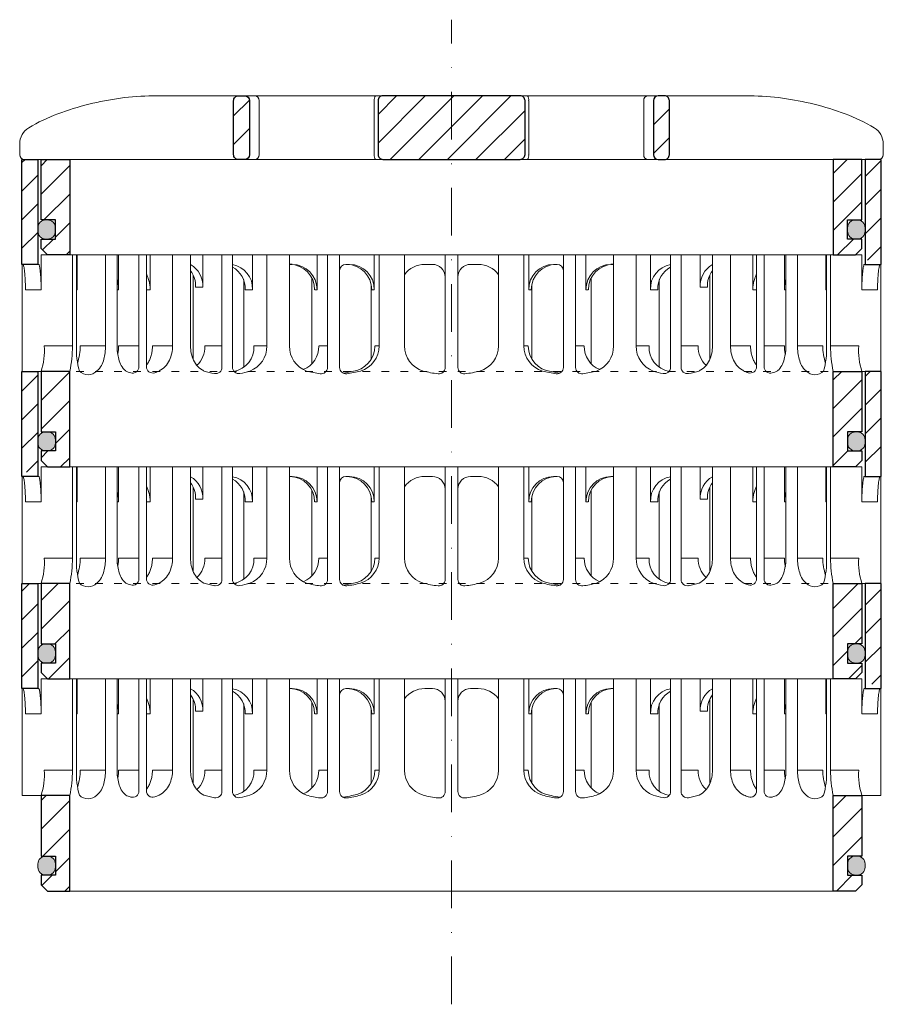
# Model space of a CAD drawing. Units: millimetres. Extents: x -843 to 4918, y 15462 to 22656.
# Drawn here: x 249 to 384, y 21126 to 21281 of the extents above; entities that cross this region are included whole.
import ezdxf

# ---------------------------------------------------------------- set-up
doc = ezdxf.new("R2010")
doc.units = ezdxf.units.MM
doc.linetypes.add('ACAD_ISO03W100', pattern=[30, 12, -18])
doc.linetypes.add('DASHDOT2', pattern=[0.5, 0.25, -0.125, 0, -0.125])
for name, color, linetype, lineweight in [('TOPWET_TENKOU', 142, 'Continuous', 13), ('TOPWET_ZAKLAD_TENKOU', 142, 'Continuous', 13), ('TOPWET_ZAKLAD_TLUSTOU', 142, 'Continuous', 30)]:
    doc.layers.add(name, color=color, linetype=linetype, lineweight=lineweight)

# ---------------------------------------------------------------- blocks, each defined once
blk = doc.blocks.new('*U211')
at = {"layer": 'TOPWET_ZAKLAD_TENKOU', "ltscale": 40}
h = blk.add_hatch(dxfattribs=at)
h.set_pattern_fill('ANSI31', color=256)
h.paths.add_polyline_path([(-65, 33.33), (-67.5, 33.33), (-67.5, 32.5), (-67.5, 17.5), (-65, 17.5)])
h.paths.add_polyline_path([(-60, 0), (-64.5, 0), (-64.5, -9.5), (-62.25, -9.5), (-62.25, -12.5), (-64.5, -12.5), (-64.5, -14), (-63.5, -15), (-60, -15)])
h.paths.add_polyline_path([(64.5, 0), (60, 0), (60, -15), (63.5, -15), (64.5, -14), (64.5, -12.5), (62.25, -12.5), (62.25, -9.5), (64.5, -9.5)])
h.paths.add_polyline_path([(67.5, 32.5), (67.5, 33.33), (65, 33.33), (65, 17.5), (67.5, 17.5)])
h = blk.add_hatch(color=256, dxfattribs=at)
h.dxf.hatch_style = 1
h.paths.add_polyline_path([(-62.25, -11.25, 0.569727), (-63.5, -9.5, 0.480779), (-65, -10.75, 0.569727), (-63.75, -12.5, 0.480779)])
h.paths.add_polyline_path([(65, -11.25, 0.569727), (63.75, -9.5, 0.480779), (62.25, -10.75, 0.569727), (63.5, -12.5, 0.480779)])
at = {"layer": 'TOPWET_ZAKLAD_TENKOU', "linetype": 'ACAD_ISO03W100', "ltscale": 0.1, "extrusion": (0, 1, 2.22045e-16)}
blk.add_line((-65, 33.33, 0), (65, 33.33), dxfattribs=at)
at = {"layer": 'TOPWET_ZAKLAD_TENKOU', "extrusion": (0, 1, 2.22045e-16)}
for p, q in [((65, 33.33), (67.5, 33.33)), ((66.85, 33.33), (66.33, 33.33)), ((67.48, 33.33), (66.85, 33.33)), ((67.5, 33.33), (66.95, 33.33)), ((66.95, 33.33), (67.48, 33.33)), ((67.5, 31.83), (67.5, 33.33)), ((-67.5, 31.83), (-67.5, 16.83)), ((-65, 16.83), (-65, 31.83)), ((65, 16.83), (65, 31.83)), ((67.5, 31.83), (67.5, 16.83)), ((-64.48, 18.33), (-64.48, 16.83)), ((-58.95, 18.33), (-64.48, 18.33)), ((-59.57, 4), (-59.57, 18.33)), ((-58.95, 4), (-58.95, 18.33)), ((-58.8, 18.33), (-58.8, 12.83)), ((-52.55, 18.33), (-58.8, 18.33)), ((-54.37, 18.33), (-52.55, 18.33)), ((-54.37, 4), (-54.37, 18.33)), ((-52.55, 4), (-52.55, 18.33)), ((-52.31, 18.33), (-52.31, 12.83)), ((-47.35, 18.33), (-41.01, 18.33)), ((-43.84, 4), (-43.84, 18.33)), ((-41.01, 4), (-41.01, 18.33)), ((-31.28, 18.33), (-31.28, 12.83)), ((-25.46, 18.33), (-31.28, 18.33)), ((-29.02, 4), (-29.02, 18.33)), ((-25.46, 4), (-25.46, 18.33)), ((-12.14, 18.33), (-12.14, 12.83)), ((-7.41, 18.33), (-12.14, 18.33)), ((-11.36, 4), (-11.36, 18.33)), ((-7.41, 18.33), (-7.41, 4)), ((7.41, 18.33), (12.14, 18.33)), ((7.41, 18.33), (7.41, 4)), ((11.36, 4), (11.36, 18.33)), ((12.14, 18.33), (12.14, 12.83)), ((25.46, 18.33), (31.28, 18.33)), ((25.46, 4), (25.46, 18.33)), ((29.02, 4), (29.02, 18.33)), ((31.28, 18.33), (31.28, 12.83)), ((47.35, 18.33), (41.01, 18.33)), ((41.01, 4), (41.01, 18.33)), ((43.84, 4), (43.84, 18.33)), ((52.31, 18.33), (52.31, 12.83)), ((52.55, 18.33), (58.8, 18.33)), ((54.37, 18.33), (52.55, 18.33)), ((52.55, 4), (52.55, 18.33)), ((54.37, 4), (54.37, 18.33)), ((58.8, 18.33), (58.8, 12.83)), ((58.95, 18.33), (64.48, 18.33)), ((58.95, 4), (58.95, 18.33)), ((59.57, 4), (59.57, 18.33)), ((64.48, 18.33), (64.48, 16.83)), ((-67.48, 16.83), (-67.48, 9.75)), ((-64.48, 16.83), (-64.48, 12.83)), ((-25.46, 16.84), (-25.03, 16.84)), ((-16.05, 16.83), (-16.44, 16.83)), ((-3, 16.83), (-4.2, 16.83)), ((3, 16.83), (4.2, 16.83)), ((16.05, 16.83), (16.44, 16.83)), ((25.46, 16.84), (25.03, 16.84)), ((64.48, 16.83), (64.48, 12.83)), ((67.48, 16.83), (67.48, 9.75)), ((-32.65, 14.4), (-32.65, 0.63)), ((32.65, 14.4), (32.65, 0.63)), ((-64.48, 12.83), (-66.95, 12.83)), ((-58.8, 12.83), (-58.95, 12.83)), ((-52.31, 12.83), (-52.55, 12.83)), ((-47.35, 12.83), (-47.95, 12.83)), ((-31.28, 12.83), (-32.41, 12.83)), ((-12.61, 13.65), (-12.61, 9.75)), ((-12.14, 12.83), (-12.53, 12.83)), ((12.14, 12.83), (12.53, 12.83)), ((12.61, 13.65), (12.61, 9.75)), ((31.28, 12.83), (32.41, 12.83)), ((47.35, 12.83), (47.95, 12.83)), ((52.31, 12.83), (52.55, 12.83)), ((58.8, 12.83), (58.95, 12.83)), ((64.48, 12.83), (66.95, 12.83)), ((-67.48, 9.75), (-67.48, 0)), ((-12.61, 9.75), (-12.61, 1.95)), ((12.61, 9.75), (12.61, 1.95)), ((67.48, 9.75), (67.48, 0)), ((-59.57, 4), (-63.99, 4)), ((-54.37, 4), (-58.35, 4)), ((-49.12, 4), (-52.31, 4)), ((-43.84, 4), (-47, 4)), ((-36.07, 4), (-38.78, 4)), ((-29.02, 4), (-31.05, 4)), ((-19.49, 4), (-20.85, 4)), ((-11.36, 4), (-12.06, 4)), ((11.36, 4), (12.06, 4)), ((19.49, 4), (20.85, 4)), ((29.02, 4), (31.05, 4)), ((36.07, 4), (38.78, 4)), ((43.84, 4), (47, 4)), ((49.12, 4), (52.31, 4)), ((54.37, 4), (58.35, 4)), ((59.57, 4), (63.99, 4)), ((-66.85, 0), (-67.48, 0)), ((-67.48, 0), (-63.99, 0)), ((-66.85, 0), (-63.36, 0)), ((-64.5, -9.5), (-64.5, 0, 0)), ((-64.35, 0), (-60.04, 0)), ((-63.99, 0), (-63.71, 0)), ((-63.71, 0), (-63.36, 0)), ((-62.57, 0), (-62.57, 0.01)), ((-60, 0, 0), (-60, -15)), ((-49.44, 0.01), (-49.44, 0)), ((49.44, 0.01), (49.44, 0)), ((60, 0, 0), (60, -15)), ((64.35, 0), (60.04, 0)), ((62.57, 0), (62.57, 0.01)), ((63.71, 0), (63.36, 0)), ((63.99, 0), (63.71, 0)), ((67.48, 0), (63.99, 0)), ((64.5, -9.5), (64.5, 0, 0))]:
    blk.add_line(p, q, dxfattribs=at)
at = {"layer": 'TOPWET_ZAKLAD_TENKOU', "ltscale": 40}
for p, q in [((-47.95, 18.33), (-52.31, 18.33)), ((-49.12, 0.73), (-49.12, 18.33)), ((-47.95, 0.75), (-47.95, 18.33)), ((-34.43, 18.33), (-39.08, 18.33)), ((-39.08, 13.26), (-39.08, 18.33)), ((-36.07, 0.65), (-36.07, 18.33)), ((-34.43, 0.66), (-34.43, 18.33)), ((-17.59, 18.33), (-21.11, 18.33)), ((-21.11, 12.84), (-21.11, 18.33)), ((-19.49, 0.62), (-19.49, 18.33)), ((-17.59, 0.63), (-17.59, 18.33)), ((-1, 0.62), (-1, 18.33)), ((-1, 18.33), (1, 18.33)), ((1, 0.62), (1, 18.33)), ((17.59, 0.63), (17.59, 18.33)), ((17.59, 18.33), (21.11, 18.33)), ((19.49, 0.62), (19.49, 18.33)), ((21.11, 12.84), (21.11, 18.33)), ((34.43, 0.66), (34.43, 18.33)), ((34.43, 18.33), (39.08, 18.33)), ((36.07, 0.65), (36.07, 18.33)), ((39.08, 13.26), (39.08, 18.33)), ((47.95, 0.75), (47.95, 18.33)), ((47.95, 18.33), (52.31, 18.33)), ((49.12, 0.73), (49.12, 18.33)), ((-16.44, 16.83), (-16.59, 16.83)), ((16.44, 16.83), (16.59, 16.83)), ((-40.58, 1.88), (-40.58, 15.12)), ((-21.93, 1.23), (-21.93, 14.65)), ((21.93, 1.23), (21.93, 14.65)), ((40.58, 1.88), (40.58, 15.12)), ((-40.21, 13.26), (-39.08, 13.26)), ((-21.5, 12.84), (-21.11, 12.84)), ((21.5, 12.84), (21.11, 12.84)), ((40.21, 13.26), (39.08, 13.26))]:
    blk.add_line(p, q, dxfattribs=at)
at = {"layer": 'TOPWET_ZAKLAD_TENKOU'}
for p, q in [((-47.35, 12.83), (-47.35, 18.33)), ((47.35, 12.83), (47.35, 18.33)), ((-64.86, 16.83, -10.32), (-67.5, 16.83)), ((64.86, 16.83, -10.32), (67.5, 16.83)), ((-60, -15), (60, -15))]:
    blk.add_line(p, q, dxfattribs=at)
at = {"layer": 'TOPWET_ZAKLAD_TENKOU', "extrusion": (2.94896e-25, -2.27152e-13, -1)}
for points in [[(67.5, 31.83), (67.5, 16.83), (65, 16.83), (65, 31.83), (65, 33.33), (67.5, 33.33), (67.5, 31.83)], [(67.5, 31.83), (67.5, 16.83), (65, 16.83), (65, 33.33), (67.5, 33.33), (67.5, 31.83)]]:
    blk.add_lwpolyline(points, dxfattribs=at)
at = {"layer": 'TOPWET_ZAKLAD_TENKOU', "extrusion": (-1.38343e-12, -2.27152e-13, -1)}
blk.add_lwpolyline([(65, 31.83), (65, 16.83), (67.5, 16.83), (67.5, 31.83), (67.5, 33.33), (65, 33.33), (65, 31.83)], dxfattribs=at)
at = {"layer": 'TOPWET_ZAKLAD_TENKOU', "extrusion": (-1.38343e-12, -4.54525e-13, -1)}
blk.add_lwpolyline([(65, 31.83), (65, 16.83), (67.5, 16.83), (67.5, 33.33), (65, 33.33), (65, 31.83)], dxfattribs=at)
at = {"layer": 'TOPWET_ZAKLAD_TENKOU', "extrusion": (-2.94896e-25, -2.27152e-13, -1)}
for points in [[(-67.5, 31.83), (-67.5, 16.83), (-65, 16.83), (-65, 31.83), (-65, 33.33), (-67.5, 33.33), (-67.5, 31.83)], [(-67.5, 31.83), (-67.5, 16.83), (-65, 16.83), (-65, 33.33), (-67.5, 33.33), (-67.5, 31.83)]]:
    blk.add_lwpolyline(points, dxfattribs=at)
at = {"layer": 'TOPWET_ZAKLAD_TENKOU', "extrusion": (1.38343e-12, -2.27152e-13, -1)}
blk.add_lwpolyline([(-65, 31.83), (-65, 16.83), (-67.5, 16.83), (-67.5, 31.83), (-67.5, 33.33), (-65, 33.33), (-65, 31.83)], dxfattribs=at)
at = {"layer": 'TOPWET_ZAKLAD_TENKOU', "extrusion": (1.38343e-12, -4.54525e-13, -1)}
blk.add_lwpolyline([(-65, 31.83), (-65, 16.83), (-67.5, 16.83), (-67.5, 33.33), (-65, 33.33), (-65, 31.83)], dxfattribs=at)
at = {"layer": 'TOPWET_ZAKLAD_TENKOU', "extrusion": (4.56372e-12, -2.4251e-12, -1)}
blk.add_lwpolyline([(64.5, -14), (64.5, -12.5), (62.25, -12.5), (62.25, -9.5), (64.5, -9.5), (64.5, 0), (60, 0), (60, -15), (63.5, -15), (64.5, -14)], dxfattribs=at)
at = {"layer": 'TOPWET_ZAKLAD_TENKOU', "extrusion": (-2.68565e-27, 3.30947e-13, -1)}
blk.add_lwpolyline([(63.5, -15), (60, -15), (60, 0), (64.5, 0), (64.5, -9.5), (62.25, -9.5), (62.25, -12.5), (64.5, -12.5), (64.5, -14), (63.5, -15)], dxfattribs=at)
blk.add_lwpolyline([(63.5, -15), (60, -15), (60, 0), (64.5, 0), (64.5, -9.5), (62.25, -9.5), (62.25, -12.5), (64.5, -12.5), (64.5, -14), (63.5, -15)], dxfattribs=at)
at = {"layer": 'TOPWET_ZAKLAD_TENKOU', "extrusion": (3.75528e-12, -2.4251e-12, -1)}
blk.add_lwpolyline([(64.5, -14), (64.5, -12.5), (62.25, -12.5), (62.25, -9.5), (64.5, -9.5), (64.5, 0), (60, 0), (60, -15), (63.5, -15), (64.5, -14)], dxfattribs=at)
at = {"layer": 'TOPWET_ZAKLAD_TENKOU', "extrusion": (-4.56372e-12, -2.4251e-12, -1)}
blk.add_lwpolyline([(-64.5, -14), (-64.5, -12.5), (-62.25, -12.5), (-62.25, -9.5), (-64.5, -9.5), (-64.5, 0), (-60, 0), (-60, -15), (-63.5, -15), (-64.5, -14)], dxfattribs=at)
at = {"layer": 'TOPWET_ZAKLAD_TENKOU', "extrusion": (2.68565e-27, 3.30947e-13, -1)}
blk.add_lwpolyline([(-63.5, -15), (-60, -15), (-60, 0), (-64.5, 0), (-64.5, -9.5), (-62.25, -9.5), (-62.25, -12.5), (-64.5, -12.5), (-64.5, -14), (-63.5, -15)], dxfattribs=at)
blk.add_lwpolyline([(-63.5, -15), (-60, -15), (-60, 0), (-64.5, 0), (-64.5, -9.5), (-62.25, -9.5), (-62.25, -12.5), (-64.5, -12.5), (-64.5, -14), (-63.5, -15)], dxfattribs=at)
at = {"layer": 'TOPWET_ZAKLAD_TENKOU', "extrusion": (-3.75528e-12, -2.4251e-12, -1)}
blk.add_lwpolyline([(-64.5, -14), (-64.5, -12.5), (-62.25, -12.5), (-62.25, -9.5), (-64.5, -9.5), (-64.5, 0), (-60, 0), (-60, -15), (-63.5, -15), (-64.5, -14)], dxfattribs=at)
at = {"layer": 'TOPWET_ZAKLAD_TENKOU'}
for points in [[(-62.25, -11.25, -0.414214), (-63.5, -12.5), (-63.75, -12.5, -0.414214), (-65, -11.25), (-65, -10.75, -0.414214), (-63.75, -9.5), (-63.5, -9.5, -0.414214), (-62.25, -10.75)], [(62.25, -11.25, 0.414214), (63.5, -12.5), (63.75, -12.5, 0.414214), (65, -11.25), (65, -10.75, 0.414214), (63.75, -9.5), (63.5, -9.5, 0.414214), (62.25, -10.75)]]:
    blk.add_lwpolyline(points, format="xyb", close=True, dxfattribs=at)
at = {"layer": 'TOPWET_ZAKLAD_TENKOU', "extrusion": (0, 2.22045e-16, -1)}
for centre, radius, start, end in [((42.86, 13.48), 3.79, 119.212, 183.3609), ((44, 13.48), 3.79, 141.9525, 183.3474), ((35.06, 13.05), 3.79, 99.5507, 183.3609), ((36.2, 13.05), 3.79, 117.7377, 183.3474), ((25.08, 12.87), 3.96, 90.7485, 180.5237), ((16.1, 12.87), 3.96, 90.7485, 180.5237), ((-16.1, 12.87), 3.96, 359.4763, 89.2515), ((-25.08, 12.87), 3.96, 359.4763, 89.2515), ((-35.06, 13.05), 3.79, 356.6391, 80.4493), ((-36.2, 13.05), 3.79, 356.6526, 62.2623), ((-42.86, 13.48), 3.79, 356.6391, 60.788), ((-44, 13.48), 3.79, 356.6526, 38.0475), ((21.34, 3.92), 4.12, 290.6984, 1.1454), ((3.26, 4.04), 4.15, 286.7673, 359.5004), ((-3.26, 4.04), 4.15, 180.4996, 253.2327), ((-21.34, 3.92), 4.12, 178.8546, 249.3016), ((57.1, 1.45), 1.96, 225.1855, 314.8145), ((18.55, 15.69), 16.19, 277.3187, 285.1836), ((19.89, 17.56), 18.06, 256.4075, 260.8888), ((18.55, 15.69), 16.19, 254.8164, 262.5641), ((0, 17.38), 17.88, 276.8037, 284.4425), ((0, 17.38), 17.88, 255.5575, 263.1963), ((-18.55, 15.69), 16.19, 277.4359, 285.1836), ((-19.89, 17.56), 18.06, 279.1112, 283.5925), ((-18.55, 15.69), 16.19, 254.8164, 262.6813), ((-57.1, 1.45), 1.96, 225.1855, 314.8145)]:
    blk.add_arc(centre, radius, start, end, dxfattribs=at)
at = {"layer": 'TOPWET_ZAKLAD_TENKOU', "extrusion": (1.12484e-12, 1.10076e-12, -1)}
for centre in [(25.47, 12.87), (16.49, 12.87)]:
    blk.add_arc(centre, 3.96, 90.7339, 180.5173, dxfattribs=at)
at = {"layer": 'TOPWET_ZAKLAD_TENKOU', "ltscale": 40}
for centre, start, end in [((-16.59, 15.83), 90, 180), ((16.59, 15.83), 0, 90)]:
    blk.add_arc(centre, 1, start, end, dxfattribs=at)
at = {"layer": 'TOPWET_ZAKLAD_TENKOU', "extrusion": (-1.40482e-12, 1.65911e-12, -1)}
blk.add_arc((4.2, 12.85), 3.98, 36.2998, 90.0704, dxfattribs=at)
at = {"layer": 'TOPWET_ZAKLAD_TENKOU'}
for centre, radius, start, end in [((-3, 14.83), 2, 0, 90), ((3, 14.83), 2, 90, 180), ((-50.12, 0.73), 1, 253.1661, 360), ((-46.95, 0.75), 1, 180, 287.647), ((-37.07, 0.65), 1, 260.5073, 0), ((-33.43, 0.66), 1, 180, 279.9115), ((-20.49, 0.62), 1, 262.6813, 0), ((-16.59, 0.63), 1, 180, 277.4359), ((-2, 0.62), 1, 263.1963, 0), ((2, 0.62), 1, 180, 276.8037), ((16.59, 0.63), 1, 262.5641, 0), ((20.49, 0.62), 1, 180, 277.3187), ((33.43, 0.66), 1, 260.0885, 0), ((37.07, 0.65), 1, 180, 279.4927), ((46.95, 0.75), 1, 252.353, 0), ((50.12, 0.73), 1, 180, 286.8339)]:
    blk.add_arc(centre, radius, start, end, dxfattribs=at)
at = {"layer": 'TOPWET_ZAKLAD_TENKOU', "extrusion": (1.40482e-12, 1.65911e-12, -1)}
blk.add_arc((-4.2, 12.85), 3.98, 89.9296, 143.7002, dxfattribs=at)
at = {"layer": 'TOPWET_ZAKLAD_TENKOU', "extrusion": (-1.12484e-12, 1.10076e-12, -1)}
for centre in [(-16.49, 12.87), (-25.47, 12.87)]:
    blk.add_arc(centre, 3.96, 359.4827, 89.2661, dxfattribs=at)
at = {"layer": 'TOPWET_ZAKLAD_TENKOU', "extrusion": (-1.59107e-11, 1.42733e-12, -1)}
blk.add_arc((74.79, 3.35, 0), 10.82, 176.5492, 198.0355, dxfattribs=at)
at = {"layer": 'TOPWET_ZAKLAD_TENKOU', "extrusion": (-1.6648e-10, 2.01062e-11, -1)}
blk.add_arc((75.85, 3.71, 0), 16.28, 178.9782, 193.1752, dxfattribs=at)
at = {"layer": 'TOPWET_ZAKLAD_TENKOU', "extrusion": (-1.25082e-10, -1.55762e-11, -1)}
blk.add_arc((45.65, 3.58, 0), 13.3, 344.6599, 1.7932, dxfattribs=at)
at = {"layer": 'TOPWET_ZAKLAD_TENKOU', "extrusion": (7.74735e-12, -5.78215e-13, -1)}
blk.add_arc((66.3, 3.91), 7.95, 179.3352, 199.0641, dxfattribs=at)
at = {"layer": 'TOPWET_ZAKLAD_TENKOU', "extrusion": (-4.45591e-12, 3.53639e-12, -1)}
for centre, end in [((42.64, 3.81), 227.4436), ((34.91, 3.81), 259.2887)]:
    blk.add_arc(centre, 3.87, 177.1933, end, dxfattribs=at)
at = {"layer": 'TOPWET_ZAKLAD_TENKOU', "extrusion": (-1.94063e-12, 1.33514e-12, -1)}
blk.add_arc((33.14, 3.92), 4.12, 178.8546, 249.3016, dxfattribs=at)
at = {"layer": 'TOPWET_ZAKLAD_TENKOU', "extrusion": (1.30213e-12, -1.16995e-12, -1)}
for centre, end in [((24.83, 3.97), 247.3403), ((16.05, 3.97), 264.1583)]:
    blk.add_arc(centre, 3.99, 179.6284, end, dxfattribs=at)
at = {"layer": 'TOPWET_ZAKLAD_TENKOU', "extrusion": (1.74855e-12, -1.33308e-12, -1)}
blk.add_arc((15.51, 4.04), 4.15, 180.4996, 253.2327, dxfattribs=at)
at = {"layer": 'TOPWET_ZAKLAD_TENKOU', "extrusion": (-1.74855e-12, -1.33308e-12, -1)}
blk.add_arc((-15.51, 4.04), 4.15, 286.7673, 359.5004, dxfattribs=at)
at = {"layer": 'TOPWET_ZAKLAD_TENKOU', "extrusion": (-1.30213e-12, -1.16995e-12, -1)}
for centre, start in [((-16.05, 3.97), 275.8417), ((-24.83, 3.97), 292.6597)]:
    blk.add_arc(centre, 3.99, start, 0.3716, dxfattribs=at)
at = {"layer": 'TOPWET_ZAKLAD_TENKOU', "extrusion": (1.94063e-12, 1.33514e-12, -1)}
blk.add_arc((-33.14, 3.92), 4.12, 290.6984, 1.1454, dxfattribs=at)
at = {"layer": 'TOPWET_ZAKLAD_TENKOU', "extrusion": (4.45591e-12, 3.53639e-12, -1)}
for centre, start in [((-34.91, 3.81), 280.7113), ((-42.64, 3.81), 312.5564)]:
    blk.add_arc(centre, 3.87, start, 2.8067, dxfattribs=at)
at = {"layer": 'TOPWET_ZAKLAD_TENKOU', "extrusion": (-7.74735e-12, -5.78215e-13, -1)}
blk.add_arc((-66.3, 3.91), 7.95, 340.9359, 0.6648, dxfattribs=at)
at = {"layer": 'TOPWET_ZAKLAD_TENKOU', "extrusion": (1.25082e-10, -1.55762e-11, -1)}
blk.add_arc((-45.65, 3.58, 0), 13.3, 178.2068, 195.3401, dxfattribs=at)
at = {"layer": 'TOPWET_ZAKLAD_TENKOU', "extrusion": (1.6648e-10, 2.01062e-11, -1)}
blk.add_arc((-75.85, 3.71, 0), 16.28, 346.8248, 1.0218, dxfattribs=at)
at = {"layer": 'TOPWET_ZAKLAD_TENKOU', "extrusion": (1.59107e-11, 1.42733e-12, -1)}
blk.add_arc((-74.79, 3.35, 0), 10.82, 341.9645, 3.4508, dxfattribs=at)
at = {"layer": 'TOPWET_ZAKLAD_TENKOU', "extrusion": (-1.5813e-24, -7.29238e-12, -1)}
for start, end in [(286.8339, 294.3927), (245.687, 252.353)]:
    blk.add_arc((48.57, 5.86), 6.36, start, end, dxfattribs=at)
at = {"layer": 'TOPWET_ZAKLAD_TENKOU', "extrusion": (2.52066e-13, 1.27402e-11, -1)}
for start, end in [(279.4927, 287.8186), (252.1814, 260.0885)]:
    blk.add_arc((35.29, 11.29), 11.79, start, end, dxfattribs=at)
at = {"layer": 'TOPWET_ZAKLAD_TENKOU', "extrusion": (-2.52066e-13, 1.27402e-11, -1)}
for start, end in [(279.9115, 287.8186), (252.1814, 260.5073)]:
    blk.add_arc((-35.29, 11.29), 11.79, start, end, dxfattribs=at)
at = {"layer": 'TOPWET_ZAKLAD_TENKOU', "extrusion": (1.5813e-24, -7.29238e-12, -1)}
for start, end in [(287.647, 294.313), (245.6073, 253.1661)]:
    blk.add_arc((-48.57, 5.86), 6.36, start, end, dxfattribs=at)
at = {"layer": 'TOPWET_ZAKLAD_TENKOU'}
for points, knots in [([(-67.34, 16.83, -10.32), (-67.33, 16.83, -10.32), (-67.32, 16.82, -10.32), (-67.31, 16.8, -10.32), (-67.3, 16.79, -10.32), (-67.3, 16.78, -10.32), (-67.27, 16.73, -10.32), (-67.25, 16.66, -10.32), (-67.24, 16.61, -10.32), (-67.22, 16.52, -10.32), (-67.2, 16.41, -10.32), (-67.18, 16.32, -10.32), (-67.16, 16.18, -10.32), (-67.14, 16.04, -10.32), (-67.12, 15.91, -10.32), (-67.1, 15.74, -10.32), (-67.08, 15.56, -10.32), (-67.06, 15.39, -10.32), (-67.04, 15.19, -10.32), (-67.03, 14.99, -10.32), (-67.02, 14.79, -10.32), (-67, 14.57, -10.32), (-66.99, 14.35, -10.32), (-66.98, 14.14, -10.32), (-66.97, 13.92, -10.32), (-66.96, 13.7, -10.32), (-66.96, 13.48, -10.32), (-66.95, 13.26, -10.32), (-66.95, 13.04, -10.32), (-66.95, 12.83, -10.32)], [0, 0, 0, 0, 0.035997, 0.035997, 0.075596, 0.075596, 0.075596, 0.252318, 0.252318, 0.252318, 0.549744, 0.549744, 0.549744, 0.967069, 0.967069, 0.967069, 1.489837, 1.489837, 1.489837, 2.092305, 2.092305, 2.092305, 2.741817, 2.741817, 2.741817, 3.404405, 3.404405, 3.404405, 4.049888, 4.049888, 4.049888, 4.049888]), ([(-64.48, 12.83, -10.32), (-64.48, 13.04, -10.32), (-64.48, 13.26, -10.32), (-64.49, 13.48, -10.32), (-64.49, 13.7, -10.32), (-64.5, 13.92, -10.32), (-64.51, 14.14, -10.32), (-64.52, 14.35, -10.32), (-64.53, 14.57, -10.32), (-64.54, 14.79, -10.32), (-64.56, 14.99, -10.32), (-64.57, 15.19, -10.32), (-64.59, 15.39, -10.32), (-64.61, 15.56, -10.32), (-64.63, 15.74, -10.32), (-64.65, 15.91, -10.32), (-64.67, 16.04, -10.32), (-64.69, 16.18, -10.32), (-64.71, 16.32, -10.32), (-64.72, 16.41, -10.32), (-64.74, 16.52, -10.32), (-64.77, 16.61, -10.32), (-64.78, 16.66, -10.32), (-64.8, 16.73, -10.32), (-64.82, 16.78, -10.32), (-64.82, 16.79, -10.32), (-64.83, 16.8, -10.32), (-64.84, 16.82, -10.32), (-64.85, 16.83, -10.32), (-64.86, 16.83, -10.32)], [0, 0, 0, 0, 0.645482, 0.645482, 0.645482, 1.308062, 1.308062, 1.308062, 1.957553, 1.957553, 1.957553, 2.559969, 2.559969, 2.559969, 3.082633, 3.082633, 3.082633, 3.499769, 3.499769, 3.499769, 3.796863, 3.796863, 3.796863, 3.972955, 3.972955, 3.972955, 4.01237, 4.01237, 4.047209, 4.047209, 4.047209, 4.047209]), ([(64.48, 12.83, -10.32), (64.48, 13.04, -10.32), (64.48, 13.26, -10.32), (64.49, 13.48, -10.32), (64.49, 13.7, -10.32), (64.5, 13.92, -10.32), (64.51, 14.14, -10.32), (64.52, 14.35, -10.32), (64.53, 14.57, -10.32), (64.54, 14.79, -10.32), (64.56, 14.99, -10.32), (64.57, 15.19, -10.32), (64.59, 15.39, -10.32), (64.61, 15.56, -10.32), (64.63, 15.74, -10.32), (64.65, 15.91, -10.32), (64.67, 16.04, -10.32), (64.69, 16.18, -10.32), (64.71, 16.32, -10.32), (64.72, 16.41, -10.32), (64.74, 16.52, -10.32), (64.77, 16.61, -10.32), (64.78, 16.66, -10.32), (64.8, 16.73, -10.32), (64.82, 16.78, -10.32), (64.82, 16.79, -10.32), (64.83, 16.8, -10.32), (64.84, 16.82, -10.32), (64.85, 16.83, -10.32), (64.86, 16.83, -10.32)], [0, 0, 0, 0, 0.645482, 0.645482, 0.645482, 1.308062, 1.308062, 1.308062, 1.957553, 1.957553, 1.957553, 2.559969, 2.559969, 2.559969, 3.082633, 3.082633, 3.082633, 3.499769, 3.499769, 3.499769, 3.796863, 3.796863, 3.796863, 3.972955, 3.972955, 3.972955, 4.01237, 4.01237, 4.047209, 4.047209, 4.047209, 4.047209]), ([(67.34, 16.83, -10.32), (67.33, 16.83, -10.32), (67.32, 16.82, -10.32), (67.31, 16.8, -10.32), (67.3, 16.79, -10.32), (67.3, 16.78, -10.32), (67.27, 16.73, -10.32), (67.25, 16.66, -10.32), (67.24, 16.61, -10.32), (67.22, 16.52, -10.32), (67.2, 16.41, -10.32), (67.18, 16.32, -10.32), (67.16, 16.18, -10.32), (67.14, 16.04, -10.32), (67.12, 15.91, -10.32), (67.1, 15.74, -10.32), (67.08, 15.56, -10.32), (67.06, 15.39, -10.32), (67.04, 15.19, -10.32), (67.03, 14.99, -10.32), (67.02, 14.79, -10.32), (67, 14.57, -10.32), (66.99, 14.35, -10.32), (66.98, 14.14, -10.32), (66.97, 13.92, -10.32), (66.96, 13.7, -10.32), (66.96, 13.48, -10.32), (66.95, 13.26, -10.32), (66.95, 13.04, -10.32), (66.95, 12.83, -10.32)], [0, 0, 0, 0, 0.035997, 0.035997, 0.075596, 0.075596, 0.075596, 0.252318, 0.252318, 0.252318, 0.549744, 0.549744, 0.549744, 0.967069, 0.967069, 0.967069, 1.489837, 1.489837, 1.489837, 2.092305, 2.092305, 2.092305, 2.741817, 2.741817, 2.741817, 3.404405, 3.404405, 3.404405, 4.049888, 4.049888, 4.049888, 4.049888]), ([(-58.8, 12.83, -10.32), (-58.8, 13.05, -10.32), (-58.81, 13.26, -10.32), (-58.83, 13.48, -10.32), (-58.86, 13.7, -10.32), (-58.89, 13.92, -10.32), (-58.95, 14.14, -10.32), (-58.95, 14.14, -10.32), (-58.95, 14.14, -10.32), (-58.95, 14.15, -10.32)], [0, 0, 0, 0, 0.647092, 0.647092, 0.647092, 1.319953, 1.319953, 1.319953, 1.329013, 1.329013, 1.329013, 1.329013]), ([(-52.31, 12.83, -10.32), (-52.31, 13.05, -10.32), (-52.33, 13.26, -10.32), (-52.35, 13.48, -10.32), (-52.38, 13.7, -10.32), (-52.41, 13.92, -10.32), (-52.47, 14.14, -10.32), (-52.47, 14.14, -10.32), (-52.47, 14.14, -10.32), (-52.47, 14.15, -10.32), (-52.48, 14.21, -10.32), (-52.5, 14.27, -10.32), (-52.51, 14.33, -10.32), (-52.53, 14.38, -10.32), (-52.54, 14.43, -10.32), (-52.55, 14.48, -10.32)], [0, 0, 0, 0, 0.647092, 0.647092, 0.647092, 1.319953, 1.319953, 1.319953, 1.329013, 1.329013, 1.329013, 1.514734, 1.514734, 1.514734, 1.676326, 1.676326, 1.676326, 1.676326]), ([(-47.35, 12.83, -10.32), (-47.35, 13.05, -10.32), (-47.37, 13.26, -10.32), (-47.39, 13.48, -10.32), (-47.42, 13.7, -10.32), (-47.45, 13.92, -10.32), (-47.5, 14.14, -10.32), (-47.56, 14.36, -10.32), (-47.62, 14.58, -10.32), (-47.7, 14.79, -10.32), (-47.77, 14.97, -10.32), (-47.85, 15.15, -10.32), (-47.95, 15.32, -10.32)], [0, 0, 0, 0, 0.647092, 0.647092, 0.647092, 1.319953, 1.319953, 1.319953, 1.999119, 1.999119, 1.999119, 2.587155, 2.587155, 2.587155, 2.587155]), ([(47.35, 12.83, -10.32), (47.35, 13.05, -10.32), (47.37, 13.26, -10.32), (47.39, 13.48, -10.32), (47.42, 13.7, -10.32), (47.45, 13.92, -10.32), (47.5, 14.14, -10.32), (47.56, 14.36, -10.32), (47.62, 14.58, -10.32), (47.7, 14.79, -10.32), (47.77, 14.97, -10.32), (47.85, 15.15, -10.32), (47.95, 15.32, -10.32)], [0, 0, 0, 0, 0.647092, 0.647092, 0.647092, 1.319953, 1.319953, 1.319953, 1.999119, 1.999119, 1.999119, 2.587155, 2.587155, 2.587155, 2.587155]), ([(52.31, 12.83, -10.32), (52.31, 13.05, -10.32), (52.33, 13.26, -10.32), (52.35, 13.48, -10.32), (52.38, 13.7, -10.32), (52.41, 13.92, -10.32), (52.47, 14.14, -10.32), (52.47, 14.14, -10.32), (52.47, 14.14, -10.32), (52.47, 14.15, -10.32), (52.48, 14.21, -10.32), (52.5, 14.27, -10.32), (52.51, 14.33, -10.32), (52.53, 14.38, -10.32), (52.54, 14.43, -10.32), (52.55, 14.48, -10.32)], [0, 0, 0, 0, 0.647092, 0.647092, 0.647092, 1.319953, 1.319953, 1.319953, 1.329013, 1.329013, 1.329013, 1.514734, 1.514734, 1.514734, 1.676326, 1.676326, 1.676326, 1.676326]), ([(58.8, 12.83, -10.32), (58.8, 13.05, -10.32), (58.81, 13.26, -10.32), (58.83, 13.48, -10.32), (58.86, 13.7, -10.32), (58.89, 13.92, -10.32), (58.95, 14.14, -10.32), (58.95, 14.14, -10.32), (58.95, 14.14, -10.32), (58.95, 14.15, -10.32)], [0, 0, 0, 0, 0.647092, 0.647092, 0.647092, 1.319953, 1.319953, 1.319953, 1.329013, 1.329013, 1.329013, 1.329013]), ([(-54.37, 4, -10.32), (-54.37, 3.31, -10.32), (-54.45, 2.58, -10.32), (-54.73, 1.58, -10.32), (-54.85, 1.24, -10.32), (-55.18, 0.63, -10.32), (-55.42, 0.31, -10.32), (-55.72, 0.07)], [0, 0, 0, 0, 2.131748, 2.131748, 3.214082, 3.214082, 4.271691, 4.271691, 4.271691, 4.271691]), ([(-51.2, 0.07), (-51.5, 0.31, -10.32), (-51.74, 0.63, -10.32), (-52.07, 1.24, -10.32), (-52.19, 1.58, -10.32), (-52.47, 2.58, -10.32), (-52.55, 3.31, -10.32), (-52.55, 4, -10.32)], [0, 0, 0, 0, 1.057609, 1.057609, 2.139943, 2.139943, 4.271691, 4.271691, 4.271691, 4.271691]), ([(-52.46, 2.69, -10.32), (-52.41, 2.91, -10.32), (-52.37, 3.13, -10.32), (-52.35, 3.35, -10.32), (-52.32, 3.57, -10.32), (-52.31, 3.78, -10.32), (-52.31, 4, -10.32)], [3.733013, 3.733013, 3.733013, 3.733013, 4.405868, 4.405868, 4.405868, 5.052959, 5.052959, 5.052959, 5.052959]), ([(-47.95, 0.96, -10.32), (-47.83, 1.11, -10.32), (-47.72, 1.28, -10.32), (-47.63, 1.44, -10.32), (-47.52, 1.64, -10.32), (-47.43, 1.84, -10.32), (-47.35, 2.04, -10.32), (-47.27, 2.25, -10.32), (-47.2, 2.47, -10.32), (-47.15, 2.69, -10.32), (-47.1, 2.91, -10.32), (-47.06, 3.13, -10.32), (-47.04, 3.35, -10.32), (-47.01, 3.57, -10.32), (-47, 3.78, -10.32), (-47, 4, -10.32)], [1.813842, 1.813842, 1.813842, 1.813842, 2.390276, 2.390276, 2.390276, 3.053865, 3.053865, 3.053865, 3.733013, 3.733013, 3.733013, 4.405868, 4.405868, 4.405868, 5.052959, 5.052959, 5.052959, 5.052959]), ([(-43.84, 4, -10.32), (-43.84, 3.24, -10.32), (-44, 2.45, -10.32), (-44.5, 1.4, -10.32), (-44.71, 1.07, -10.32), (-45.26, 0.5, -10.32), (-45.58, 0.27, -10.32), (-45.95, 0.07)], [0, 0, 0, 0, 2.330657, 2.330657, 3.514738, 3.514738, 4.705832, 4.705832, 4.705832, 4.705832]), ([(-38.9, 0.07), (-39.27, 0.27, -10.32), (-39.6, 0.5, -10.32), (-40.14, 1.07, -10.32), (-40.36, 1.4, -10.32), (-40.86, 2.45, -10.32), (-41.01, 3.24, -10.32), (-41.01, 4, -10.32)], [0, 0, 0, 0, 1.191094, 1.191094, 2.375175, 2.375175, 4.705832, 4.705832, 4.705832, 4.705832]), ([(38.9, 0.07), (39.27, 0.27, -10.32), (39.6, 0.5, -10.32), (40.14, 1.07, -10.32), (40.36, 1.4, -10.32), (40.86, 2.45, -10.32), (41.01, 3.24, -10.32), (41.01, 4, -10.32)], [0, 0, 0, 0, 1.191094, 1.191094, 2.375175, 2.375175, 4.705832, 4.705832, 4.705832, 4.705832]), ([(43.84, 4, -10.32), (43.84, 3.24, -10.32), (44, 2.45, -10.32), (44.5, 1.4, -10.32), (44.71, 1.07, -10.32), (45.26, 0.5, -10.32), (45.58, 0.27, -10.32), (45.95, 0.07)], [0, 0, 0, 0, 2.330657, 2.330657, 3.514738, 3.514738, 4.705832, 4.705832, 4.705832, 4.705832]), ([(47.95, 0.96, -10.32), (47.83, 1.11, -10.32), (47.72, 1.28, -10.32), (47.63, 1.44, -10.32), (47.52, 1.64, -10.32), (47.43, 1.84, -10.32), (47.35, 2.04, -10.32), (47.27, 2.25, -10.32), (47.2, 2.47, -10.32), (47.15, 2.69, -10.32), (47.1, 2.91, -10.32), (47.06, 3.13, -10.32), (47.04, 3.35, -10.32), (47.01, 3.57, -10.32), (47, 3.78, -10.32), (47, 4, -10.32)], [1.813842, 1.813842, 1.813842, 1.813842, 2.390276, 2.390276, 2.390276, 3.053865, 3.053865, 3.053865, 3.733013, 3.733013, 3.733013, 4.405868, 4.405868, 4.405868, 5.052959, 5.052959, 5.052959, 5.052959]), ([(51.2, 0.07), (51.5, 0.31, -10.32), (51.74, 0.63, -10.32), (52.07, 1.24, -10.32), (52.19, 1.58, -10.32), (52.47, 2.58, -10.32), (52.55, 3.31, -10.32), (52.55, 4, -10.32)], [0, 0, 0, 0, 1.057609, 1.057609, 2.139943, 2.139943, 4.271691, 4.271691, 4.271691, 4.271691]), ([(52.46, 2.69, -10.32), (52.41, 2.91, -10.32), (52.37, 3.13, -10.32), (52.35, 3.35, -10.32), (52.32, 3.57, -10.32), (52.31, 3.78, -10.32), (52.31, 4, -10.32)], [3.733013, 3.733013, 3.733013, 3.733013, 4.405868, 4.405868, 4.405868, 5.052959, 5.052959, 5.052959, 5.052959]), ([(54.37, 4, -10.32), (54.37, 3.31, -10.32), (54.45, 2.58, -10.32), (54.73, 1.58, -10.32), (54.85, 1.24, -10.32), (55.18, 0.63, -10.32), (55.42, 0.31, -10.32), (55.72, 0.07)], [0, 0, 0, 0, 2.131748, 2.131748, 3.214082, 3.214082, 4.271691, 4.271691, 4.271691, 4.271691])]:
    blk.add_open_spline(points, degree=3, knots=knots, dxfattribs=at)
at = {"layer": 'TOPWET_ZAKLAD_TLUSTOU', "extrusion": (-1.38343e-12, -4.54525e-13, -1)}
blk.add_lwpolyline([(65, 31.83), (65, 16.83), (67.5, 16.83), (67.5, 33.33), (65, 33.33), (65, 31.83)], dxfattribs=at)
at = {"layer": 'TOPWET_ZAKLAD_TLUSTOU', "extrusion": (1.38343e-12, -4.54525e-13, -1)}
blk.add_lwpolyline([(-65, 31.83), (-65, 16.83), (-67.5, 16.83), (-67.5, 33.33), (-65, 33.33), (-65, 31.83)], dxfattribs=at)
at = {"layer": 'TOPWET_ZAKLAD_TLUSTOU', "extrusion": (-2.68565e-27, 3.30947e-13, -1)}
blk.add_lwpolyline([(63.5, -15), (60, -15), (60, 0), (64.5, 0), (64.5, -9.5), (62.25, -9.5), (62.25, -12.5), (64.5, -12.5), (64.5, -14), (63.5, -15)], dxfattribs=at)
at = {"layer": 'TOPWET_ZAKLAD_TLUSTOU', "extrusion": (2.68565e-27, 3.30947e-13, -1)}
blk.add_lwpolyline([(-63.5, -15), (-60, -15), (-60, 0), (-64.5, 0), (-64.5, -9.5), (-62.25, -9.5), (-62.25, -12.5), (-64.5, -12.5), (-64.5, -14), (-63.5, -15)], dxfattribs=at)
blk = doc.blocks.new('TW_PLK_FRONT_VIEW')
at = {"layer": 'TOPWET_ZAKLAD_TENKOU', "ltscale": 40}
h = blk.add_hatch(dxfattribs=at)
h.set_pattern_fill('ANSI31', color=256)
h.set_pattern_definition([(45, (-0.0545, -8.0002), (-2.24506, 2.24506), [])])
h.paths.add_polyline_path([(11.5, 9.25, 0.414214), (10.75, 10), (-10.85, 10, 0.414214), (-11.6, 9.25), (-11.6, 0.77, 0.414214), (-10.85, 0.02), (10.75, 0.02, 0.414214), (11.5, 0.77)])
h.paths.add_polyline_path([(64.45, 0), (59.95, 0), (59.95, -15), (63.45, -15), (64.45, -14), (64.45, -12.5), (62.2, -12.5), (62.2, -9.5), (64.45, -9.5)])
h.paths.add_polyline_path([(34.18, 9.25, 0.414207), (33.43, 10), (32.43, 10, 0.41424), (31.68, 9.25), (31.68, 0.75, 0.414205), (32.43, 0), (33.43, 0, 0.41422), (34.18, 0.75)])
h.paths.add_polyline_path([(-31.79, 9.25, 0.414188), (-32.54, 10), (-33.54, 10, 0.41422), (-34.29, 9.25), (-34.29, 0.75, 0.414207), (-33.54, 0), (-32.54, 0, 0.414222), (-31.79, 0.75)])
h.paths.add_polyline_path([(-60.05, 0), (-64.55, 0), (-64.55, -9.5), (-62.3, -9.5), (-62.3, -12.5), (-64.55, -12.5), (-64.55, -14), (-63.55, -15), (-60.05, -15)])
h = blk.add_hatch(color=256, dxfattribs=at)
h.dxf.hatch_style = 1
h.paths.add_polyline_path([(-65.05, -10.75), (-65.05, -11.25, 0.414214), (-63.8, -12.5), (-63.55, -12.5, 0.414214), (-62.3, -11.25), (-62.3, -10.75, 0.414214), (-63.55, -9.5), (-63.8, -9.5, 0.414214)])
h.paths.add_polyline_path([(63.45, -12.5), (63.7, -12.5, 0.414193), (64.95, -11.25), (64.95, -10.75, 0.414214), (63.7, -9.5), (63.45, -9.5, 0.414214), (62.2, -10.75), (62.2, -11.25, 0.414234)])
at = {"layer": 'TOPWET_ZAKLAD_TENKOU', "extrusion": (0, 1, 2.22045e-16)}
for p, q in [((46.88, 10), (-46.99, 10)), ((-30.25, 0.75), (-30.25, 9.25)), ((-12.19, 0.75), (-12.19, 9.25)), ((12.08, 0.75), (12.08, 9.25)), ((30.15, 0.75), (30.15, 9.25)), ((-67.91, 2.44), (-67.91, 0.75)), ((67.8, 2.44), (67.8, 0.75)), ((-66.94, 0), (-67.16, 0)), ((66.84, 0), (67.05, 0))]:
    blk.add_line(p, q, dxfattribs=at)
at = {"layer": 'TOPWET_ZAKLAD_TENKOU'}
for p, q in [((-66.94, 0), (66.94, 0)), ((-60.05, -15), (59.95, -15))]:
    blk.add_line(p, q, dxfattribs=at)
at = {"layer": 'TOPWET_ZAKLAD_TENKOU', "extrusion": (0, 2.22045e-16, -1)}
for points in [[(34.29, 0.75), (34.29, 9.25, 0.414224), (33.54, 10), (32.54, 10, 0.414173), (31.79, 9.25), (31.79, 0.75, 0.414156), (32.54, 0), (33.54, 0, 0.414223), (34.29, 0.75)], [(-34.18, 0.75), (-34.18, 9.25, -0.414224), (-33.43, 10), (-32.43, 10, -0.414173), (-31.68, 9.25), (-31.68, 0.75, -0.414156), (-32.43, 0), (-33.43, 0, -0.414223), (-34.18, 0.75)]]:
    blk.add_lwpolyline(points, format="xyb", dxfattribs=at)
at = {"layer": 'TOPWET_ZAKLAD_TENKOU'}
for points in [[(-64.55, 0), (-60.05, 0), (-60.05, -15), (-63.55, -15), (-64.55, -14), (-64.55, -12.5), (-62.3, -12.5), (-62.3, -9.5), (-64.55, -9.5), (-64.55, 0)], [(64.45, 0), (59.95, 0), (59.95, -15), (63.45, -15), (64.45, -14), (64.45, -12.5), (62.2, -12.5), (62.2, -9.5), (64.45, -9.5), (64.45, 0)]]:
    blk.add_lwpolyline(points, dxfattribs=at)
at = {"layer": 'TOPWET_ZAKLAD_TENKOU', "ltscale": 40}
for points in [[(-62.3, -11.25, -0.414214), (-63.55, -12.5), (-63.8, -12.5, -0.414214), (-65.05, -11.25), (-65.05, -10.75, -0.414214), (-63.8, -9.5), (-63.55, -9.5, -0.414214), (-62.3, -10.75)], [(62.2, -11.25, 0.414214), (63.45, -12.5), (63.7, -12.5, 0.414214), (64.95, -11.25), (64.95, -10.75, 0.414214), (63.7, -9.5), (63.45, -9.5, 0.414214), (62.2, -10.75)]]:
    blk.add_lwpolyline(points, format="xyb", close=True, dxfattribs=at)
at = {"layer": 'TOPWET_ZAKLAD_TENKOU', "extrusion": (6.15455e-12, 5.85677e-12, -1)}
blk.add_arc((30.99, 9.27), 0.733, 91.4793, 181.3632, dxfattribs=at)
at = {"layer": 'TOPWET_ZAKLAD_TENKOU', "extrusion": (-8.58245e-11, 1.93065e-11, -1)}
blk.add_arc((10.97, 9.37, 0), 1.22, 354.3366, 31.0188, dxfattribs=at)
at = {"layer": 'TOPWET_ZAKLAD_TENKOU', "extrusion": (8.58245e-11, 1.93065e-11, -1)}
blk.add_arc((-10.86, 9.37, 0), 1.22, 148.9812, 185.6634, dxfattribs=at)
at = {"layer": 'TOPWET_ZAKLAD_TENKOU', "extrusion": (-6.15455e-12, 5.85677e-12, -1)}
blk.add_arc((-30.88, 9.27), 0.733, 358.6368, 88.5207, dxfattribs=at)
at = {"layer": 'TOPWET_ZAKLAD_TENKOU', "extrusion": (0, 2.22045e-16, -1)}
for centre, radius, start, end in [((64.91, 2.44), 3, 359.9525, 58.3034), ((-64.8, 2.44), 3, 121.6966, 180.0475), ((30.99, 0.73), 0.733, 178.6368, 268.5207), ((-30.88, 0.73), 0.733, 271.4793, 1.3632)]:
    blk.add_arc(centre, radius, start, end, dxfattribs=at)
at = {"layer": 'TOPWET_ZAKLAD_TENKOU', "extrusion": (5.87761e-12, 5.85547e-12, -1)}
blk.add_arc((67.16, 0.75), 0.749, 270.1096, 0.1089, dxfattribs=at)
at = {"layer": 'TOPWET_ZAKLAD_TENKOU', "extrusion": (2.86082e-11, 6.43566e-12, -1)}
blk.add_arc((10.97, 0.63), 1.22, 328.9812, 5.6634, dxfattribs=at)
at = {"layer": 'TOPWET_ZAKLAD_TENKOU', "extrusion": (-2.86082e-11, 6.43566e-12, -1)}
blk.add_arc((-10.86, 0.63), 1.22, 174.3366, 211.0188, dxfattribs=at)
at = {"layer": 'TOPWET_ZAKLAD_TENKOU', "extrusion": (-5.87761e-12, 5.85547e-12, -1)}
blk.add_arc((-67.05, 0.75), 0.749, 179.8911, 269.8904, dxfattribs=at)
at = {"layer": 'TOPWET_ZAKLAD_TENKOU'}
for points in [[(-46.99, 10), (-48.66, 10), (-50.4, 9.86), (-53.72, 9.41), (-55.41, 9.09), (-58.67, 8.28), (-60.32, 7.78), (-63.44, 6.6), (-65.08, 5.86), (-66.48, 4.99)], [(46.88, 10), (48.55, 10), (50.29, 9.86), (53.61, 9.41), (55.3, 9.09), (58.56, 8.28), (60.22, 7.78), (63.33, 6.6), (64.97, 5.86), (66.38, 4.99)]]:
    blk.add_open_spline(points, degree=3, knots=[0, 0, 0, 0, 5.092103, 5.092103, 10.214029, 10.214029, 15.329283, 15.329283, 20.354749, 20.354749, 20.354749, 20.354749], dxfattribs=at)
at = {"layer": 'TOPWET_ZAKLAD_TLUSTOU', "extrusion": (0, 2.22045e-16, -1)}
for points in [[(34.29, 0.75), (34.29, 9.25, 0.414224), (33.54, 10), (32.54, 10, 0.414173), (31.79, 9.25), (31.79, 0.75, 0.414156), (32.54, 0), (33.54, 0, 0.414223), (34.29, 0.75)], [(-34.18, 0.75), (-34.18, 9.25, -0.414224), (-33.43, 10), (-32.43, 10, -0.414173), (-31.68, 9.25), (-31.68, 0.75, -0.414156), (-32.43, 0), (-33.43, 0, -0.414223), (-34.18, 0.75)]]:
    blk.add_lwpolyline(points, format="xyb", dxfattribs=at)
at = {"layer": 'TOPWET_ZAKLAD_TLUSTOU'}
blk.add_lwpolyline([(-11.6, 0.77, 0.414214), (-10.85, 0.02), (10.75, 0.02, 0.414214), (11.5, 0.77), (11.5, 9.25, 0.414214), (10.75, 10), (-10.85, 10, 0.414214), (-11.6, 9.25)], format="xyb", close=True, dxfattribs=at)
for points in [[(-64.55, 0), (-60.05, 0), (-60.05, -15), (-63.55, -15), (-64.55, -14), (-64.55, -12.5), (-62.3, -12.5), (-62.3, -9.5), (-64.55, -9.5), (-64.55, 0)], [(64.45, 0), (59.95, 0), (59.95, -15), (63.45, -15), (64.45, -14), (64.45, -12.5), (62.2, -12.5), (62.2, -9.5), (64.45, -9.5), (64.45, 0)]]:
    blk.add_lwpolyline(points, dxfattribs=at)

msp = doc.modelspace()

# ---------------------------------------------------------------- linework, layer by layer
at = {"layer": 'TOPWET_ZAKLAD_TENKOU', "linetype": 'DASHDOT2', "ltscale": 30}
msp.add_line((316.39, 21125.91), (316.39, 21280.65), dxfattribs=at)

# ---------------------------------------------------------------- block references
at = {"layer": 'TOPWET_TENKOU', "ltscale": 40}
for name, p in [('TW_PLK_FRONT_VIEW', (316.44, 21258.68, 0)), ('*U211', (316.39, 21225.37)), ('*U211', (316.39, 21192.04)), ('*U211', (316.39, 21158.71))]:
    msp.add_blockref(name, p, dxfattribs=at)

doc.saveas('drawing.dxf')
